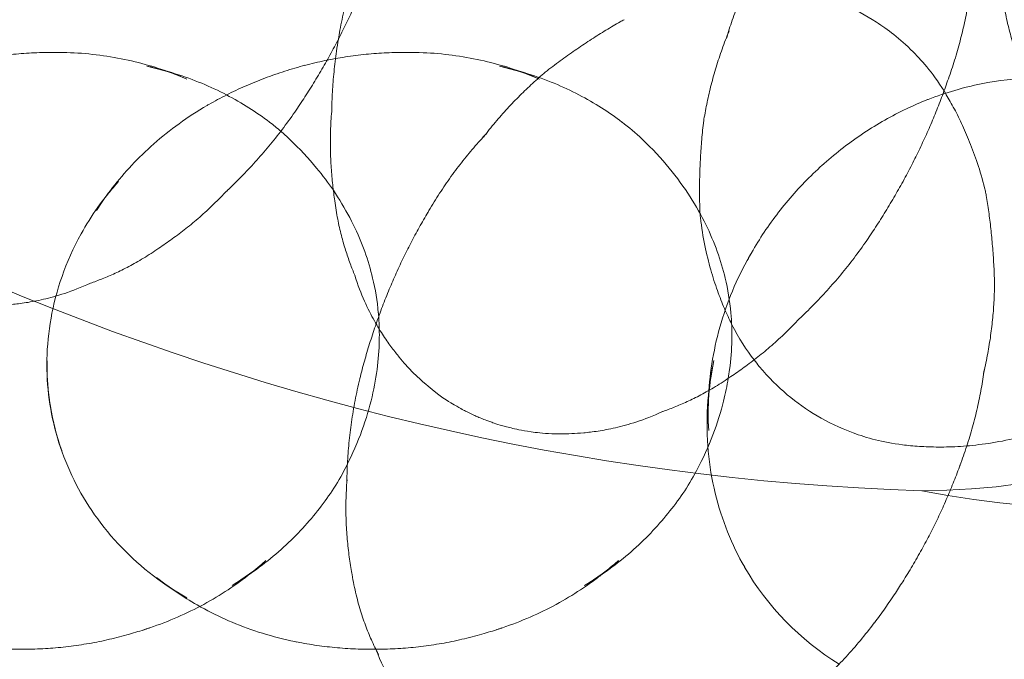
# Model space of a CAD drawing. Units: millimetres. Extents: x 7811 to 17741, y -4522 to 4931.
# Drawn here: x 14997 to 15018, y 24 to 38 of the extents above; entities that cross this region are included whole.
import ezdxf

# ---------------------------------------------------------------- set-up
doc = ezdxf.new("R2010")
doc.units = ezdxf.units.MM
doc.header["$LTSCALE"] = 700
doc.layers.add('HAGS-DIM', color=7, linetype='Continuous')
doc.styles.add('HAGS-DIM', font='txt.shx', dxfattribs={"height": 300})
doc.dimstyles.new('HAGS-DIM2', dxfattribs={"dimtxt": 300, "dimasz": 250, "dimexe": 200, "dimexo": 500, "dimgap": 50, "dimtad": 0, "dimdec": 1, "dimlfac": 0.001, "dimzin": 0, "dimdsep": 46, "dimtxsty": 'HAGS-DIM', "dimblk1": 'CLOSED', "dimblk2": 'CLOSED', "dimsah": 1, "dimcen": 2.5, "dimse1": 1, "dimse2": 1, "dimclrd": 2, "dimclre": 2, "dimclrt": 7, "dimadec": 0, "dimazin": 0, "dimtfac": 1, "dimtdec": 1, "dimtix": 1, "dimtmove": 0, "dimatfit": 3, "dimldrblk": 'CLOSED', "dimfxl": 1, "dimtolj": 1, "dimtzin": 0, "dimarcsym": 0})

# ---------------------------------------------------------------- blocks, each defined once
blk = doc.blocks.new('_CLOSED')
at = {"color": 0, "linetype": 'ByBlock'}
for p, q in [((-1, 0.166667), (0, 0)), ((-1, 0.166667), (-1, -0.166667)), ((0, 0), (-1, -0.166667)), ((0, 0), (-1, 0))]:
    blk.add_line(p, q, dxfattribs=at)
blk = doc.blocks.new('*D21')
at = {"layer": 'DEFPOINTS', "color": 0, "linetype": 'Continuous', "transparency": 16777216}
for p in [(15746.39, 4120.242), (10636.971, -4522.109), (15746.39, -4522.109)]:
    blk.add_point(p, dxfattribs=at)
at = {"layer": 'HAGS-DIM', "color": 2, "linetype": 'Continuous', "lineweight": -2, "transparency": 16777216}
for p, q in [((10886.971, 4120.242), (12982.843, 4120.242)), ((15496.39, 4120.242), (13582.843, 4120.242))]:
    blk.add_line(p, q, dxfattribs=at)
at = {"layer": 'HAGS-DIM', "color": 2, "linetype": 'Continuous', "lineweight": -2, "transparency": 16777216, "xscale": 250, "yscale": 250, "zscale": 250, "rotation": 180}
blk.add_blockref('_CLOSED', (10636.971, 4120.242), dxfattribs=at)
at = {"layer": 'HAGS-DIM', "color": 2, "linetype": 'Continuous', "lineweight": -2, "transparency": 16777216, "xscale": 250, "yscale": 250, "zscale": 250}
blk.add_blockref('_CLOSED', (15746.39, 4120.242), dxfattribs=at)
at = {"layer": 'HAGS-DIM', "color": 7, "linetype": 'Continuous', "transparency": 16777216, "insert": (13282.843, 4120.242), "char_height": 300, "attachment_point": 5, "style": 'HAGS-DIM'}
blk.add_mtext('\\A1;5.1', dxfattribs=at)
blk = doc.blocks.new('*D22')
at = {"layer": 'DEFPOINTS', "color": 0, "linetype": 'Continuous', "transparency": 16777216}
for p in [(8582.069, 1988.718), (17740.833, 1988.718), (17740.833, -2123.011)]:
    blk.add_point(p, dxfattribs=at)
at = {"layer": 'HAGS-DIM', "color": 2, "linetype": 'Continuous', "lineweight": -2, "transparency": 16777216}
for p, q in [((8582.069, 1738.718), (8582.069, 328.53)), ((8582.069, -1873.011), (8582.069, -421.47))]:
    blk.add_line(p, q, dxfattribs=at)
at = {"layer": 'HAGS-DIM', "color": 2, "linetype": 'Continuous', "lineweight": -2, "transparency": 16777216, "xscale": 250, "yscale": 250, "zscale": 250}
for p, rotation in [((8582.069, 1988.718), 90), ((8582.069, -2123.011), 270)]:
    blk.add_blockref('_CLOSED', p, dxfattribs=dict(at, rotation=rotation))
at = {"layer": 'HAGS-DIM', "color": 7, "linetype": 'Continuous', "transparency": 16777216, "insert": (8582.069, -46.47), "char_height": 300, "attachment_point": 5, "rotation": 90, "style": 'HAGS-DIM'}
blk.add_mtext('\\A1;4,2', dxfattribs=at)
blk = doc.blocks.new('A$C4F713896')
at = {"color": 0, "linetype": 'Continuous', "lineweight": 0}
for centre, major_axis, ratio, start_param, end_param in [((-2807.102, 3496.302), (0, 29.678), 0.707107, 3.141593, 6.283185), ((-2805.394, 3575.147), (0, -108.55), 0.707107, 5.689981, 6.26093), ((-2809.886, 3474.508), (4.126, -1.958), 0.394078, 2.831691, 2.875889), ((-2806.199, 3473.439), (-4.931, 3.487), 0.5, 0.113441, 0.170124), ((-2825.609, 3479.21), (5.893, -2.614), 0.039877, 6.281185, 6.281232), ((-2825.711, 3469.77), (1.037, -6.326), 0.851966, 2.997089, 3.023318), ((-2818.044, 3469.77), (1.037, -6.326), 0.851966, 2.997089, 3.023318), ((-2824.651, 3469.944), (0.977, -5.959), 0.851966, 2.644184, 2.816894), ((-2819.043, 3469.607), (1.043, -6.362), 0.851966, 3.221328, 3.223246), ((-2816.984, 3469.944), (0.977, -5.959), 0.851966, 2.644184, 2.816894), ((-2810.57, 3473.065), (4.963, -2.355), 0.394078, 2.94365, 2.964906), ((-2812.387, 3478.182), (5.86, -2.599), 0.039877, 0.002894, 0.003532), ((-2804.348, 3469.605), (4.694, -4.071), 0.915812, 2.693524, 2.705235), ((-2809.259, 3475.828), (2.807, -1.332), 0.394078, 0.530035, 0.530301), ((-2820.078, 3469.437), (1.005, -6.132), 0.851966, 3.447934, 3.455865), ((-2826.42, 3477.381), (5.68, -2.519), 0.039877, 6.275603, 6.275789), ((-2814.853, 3472.621), (5.085, -2.255), 0.039877, 3.155445, 3.158427), ((-2807.109, 3472.152), (-4.485, 3.172), 0.5, 0.238941, 0.267991), ((-2823.71, 3470.098), (0.888, -5.421), 0.851966, 2.349037, 2.411397), ((-2816.043, 3470.098), (0.888, -5.421), 0.851966, 2.299156, 2.411397), ((-2823.71, 3470.098), (0.888, -5.421), 0.851966, 2.299156, 2.349037), ((-2811.288, 3471.554), (5.456, -2.589), 0.394078, 3.015523, 3.057426), ((-2804.875, 3468.997), (4.871, -4.224), 0.915812, 3.027036, 3.029732), ((-2813.169, 3476.417), (5.893, -2.614), 0.039877, 6.281185, 6.281232), ((-2821.19, 3469.255), (0.9, -5.49), 0.851966, 3.741752, 3.898042), ((-2827.292, 3475.414), (5.085, -2.255), 0.039877, 6.266351, 6.269333), ((-2809.886, 3474.508), (4.126, -1.958), 0.394078, 0.265704, 0.309902), ((-2815.562, 3471.021), (4.308, -1.91), 0.039877, 3.165577, 3.167167), ((-2812.097, 3469.85), (5.791, -2.748), 0.394078, 3.103637, 3.110493), ((-2807.978, 3470.924), (-3.729, 2.637), 0.5, 0.361393, 0.423154), ((-2828.002, 3473.814), (4.308, -1.91), 0.039877, 6.257611, 6.259201), ((-2813.981, 3474.588), (5.68, -2.519), 0.039877, 6.275603, 6.275789), ((-2805.383, 3468.411), (4.843, -4.199), 0.915812, 3.307726, 3.344801), ((-2816.09, 3469.832), (3.347, -1.484), 0.039877, 3.176493, 3.184141), ((-2822.813, 3470.245), (0.739, -4.507), 0.851966, 1.486901, 1.654692), ((-2815.146, 3470.245), (0.739, -4.507), 0.851966, 1.486901, 1.654692), ((-2828.529, 3472.625), (3.347, -1.484), 0.039877, 6.240637, 6.248285), ((-2810.57, 3473.065), (4.963, -2.355), 0.394078, 0.176687, 0.197943), ((-2812.858, 3468.245), (5.824, -2.764), 0.394078, 3.162583, 3.163087), ((-2802.859, 3510.317), (0, -44.103), 0.707107, 6.146695, 6.728042), ((-2808.773, 3469.799), (-2.537, 1.794), 0.5, 0.74878, 0.749202), ((-2814.853, 3472.621), (5.085, -2.255), 0.039877, 6.266351, 6.269333), ((-2822.096, 3469.107), (0.762, -4.65), 0.851966, 4.501306, 4.923472), ((-2816.59, 3468.704), (1.883, -0.835), 0.039877, 3.220099, 3.22192), ((-2805.924, 3467.788), (4.562, -3.956), 0.915812, 3.605111, 3.87406), ((-2815.562, 3471.021), (4.308, -1.91), 0.039877, 6.257611, 6.259201), ((-2811.288, 3471.554), (5.456, -2.589), 0.394078, 0.084167, 0.12607), ((-2813.648, 3466.582), (5.613, -2.664), 0.394078, 3.221145, 3.223142), ((-2816.09, 3469.832), (3.347, -1.484), 0.039877, 6.240637, 6.248285), ((-2816.59, 3468.704), (1.883, -0.835), 0.039877, 6.202858, 6.204679), ((-2808.773, 3469.799), (-2.537, 1.794), 0.5, 2.39239, 2.392812), ((-2812.097, 3469.85), (5.791, -2.748), 0.394078, 0.0311, 0.037956), ((-2823.71, 3470.098), (0.888, -5.421), 0.851966, 0.730196, 0.842436), ((-2816.043, 3470.098), (0.888, -5.421), 0.851966, 0.730196, 0.842436), ((-2814.496, 3464.795), (5.026, -2.385), 0.394078, 3.290974, 3.323455), ((-2812.858, 3468.245), (5.824, -2.764), 0.394078, 6.261691, 6.262194), ((-2824.651, 3469.944), (0.977, -5.959), 0.851966, 0.324699, 0.497409), ((-2816.984, 3469.944), (0.977, -5.959), 0.851966, 0.324699, 0.497409), ((-2815.186, 3463.34), (4.257, -2.02), 0.394078, 3.402199, 3.419907), ((-2806.402, 3467.235), (4.15, -3.599), 0.915812, 4.349274, 4.892274), ((-2821.19, 3469.255), (0.9, -5.49), 0.851966, 5.526736, 5.683026), ((-2825.711, 3469.77), (1.037, -6.326), 0.851966, 0.118274, 0.144504), ((-2818.044, 3469.77), (1.037, -6.326), 0.851966, 0.118274, 0.144504), ((-2813.648, 3466.582), (5.613, -2.664), 0.394078, 6.201636, 6.203633), ((-2820.078, 3469.437), (1.005, -6.132), 0.851966, 5.968913, 5.976844), ((-2826.71, 3469.607), (1.043, -6.362), 0.851966, 6.201532, 6.20345), ((-2815.699, 3462.259), (3.308, -1.57), 0.394078, 3.525878, 3.616209), ((-2819.043, 3469.607), (1.043, -6.362), 0.851966, 6.201532, 6.20345)]:
    blk.add_ellipse(centre, major_axis=major_axis, ratio=ratio, start_param=start_param, end_param=end_param, dxfattribs=at)
for points, knots in [([(-2819.715, 3476.596), (-2819.657, 3476.711), (-2819.601, 3476.827), (-2819.491, 3477.061), (-2819.437, 3477.179), (-2819.334, 3477.415), (-2819.284, 3477.534), (-2819.187, 3477.774), (-2819.14, 3477.894), (-2819.05, 3478.135), (-2819.007, 3478.256), (-2818.966, 3478.378)], [4.710388511, 4.710388511, 4.710388511, 4.710388511, 4.711494986, 4.711494986, 4.71260146, 4.71260146, 4.713707935, 4.713707935, 4.71481441, 4.71481441, 4.715920884, 4.715920884, 4.715920884, 4.715920884]), ([(-2811.354, 3476.458), (-2811.315, 3476.592), (-2811.272, 3476.727), (-2811.179, 3476.997), (-2811.128, 3477.133), (-2811.019, 3477.405), (-2810.961, 3477.541), (-2810.836, 3477.812), (-2810.77, 3477.947), (-2810.63, 3478.215), (-2810.557, 3478.347), (-2810.479, 3478.479)], [3.3113052, 3.3113052, 3.3113052, 3.3113052, 3.3369538, 3.3369538, 3.3626024, 3.3626024, 3.3882511, 3.3882511, 3.4138997, 3.4138997, 3.4395483, 3.4395483, 3.4395483, 3.4395483]), ([(-2804.978, 3475.903), (-2805.017, 3476.011), (-2805.054, 3476.124), (-2805.125, 3476.356), (-2805.159, 3476.476), (-2805.223, 3476.723), (-2805.253, 3476.851), (-2805.307, 3477.113), (-2805.332, 3477.248), (-2805.375, 3477.523), (-2805.393, 3477.664), (-2805.408, 3477.807)], [7.76665629, 7.76665629, 7.76665629, 7.76665629, 7.77466888, 7.77466888, 7.78268148, 7.78268148, 7.79069408, 7.79069408, 7.79870668, 7.79870668, 7.80664499, 7.80664499, 7.80664499, 7.80664499]), ([(-2806.573, 3475.239), (-2806.832, 3475.675), (-2807.076, 3475.95), (-2807.592, 3476.469), (-2807.848, 3476.657), (-2808.333, 3476.971), (-2808.563, 3477.091), (-2809.053, 3477.302), (-2809.312, 3477.393), (-2809.955, 3477.541), (-2810.332, 3477.608), (-2811.053, 3477.58), (-2811.224, 3477.566), (-2811.415, 3477.537)], [0.345401, 0.345401, 0.345401, 0.345401, 0.646976, 0.646976, 1.063174, 1.063174, 1.479372, 1.479372, 1.89557, 1.89557, 2.311768, 2.311768, 2.426391, 2.426391, 2.426391, 2.426391]), ([(-2806.527, 3475.584), (-2806.478, 3475.72), (-2806.432, 3475.856), (-2806.348, 3476.128), (-2806.309, 3476.264), (-2806.237, 3476.537), (-2806.204, 3476.673), (-2806.145, 3476.944), (-2806.118, 3477.079), (-2806.072, 3477.347), (-2806.051, 3477.48), (-2806.034, 3477.612)], [4.715283118, 4.715283118, 4.715283118, 4.715283118, 4.717044935, 4.717044935, 4.718806752, 4.718806752, 4.720568569, 4.720568569, 4.722330386, 4.722330386, 4.724092202, 4.724092202, 4.724092202, 4.724092202]), ([(-2819.661, 3477.105), (-2819.697, 3476.95), (-2819.73, 3476.796), (-2819.771, 3476.576), (-2819.783, 3476.509), (-2819.794, 3476.443)], [7.861563547, 7.861563547, 7.861563547, 7.861563547, 7.863414082, 7.863414082, 7.864219791, 7.864219791, 7.864219791, 7.864219791]), ([(-2813.665, 3476.824), (-2813.766, 3476.766), (-2813.869, 3476.704), (-2814.077, 3476.578), (-2814.182, 3476.512), (-2814.392, 3476.375), (-2814.499, 3476.304), (-2814.713, 3476.158), (-2814.82, 3476.082), (-2815.036, 3475.925), (-2815.145, 3475.843), (-2815.254, 3475.759)], [8.97417381, 8.97417381, 8.97417381, 8.97417381, 8.987726, 8.987726, 9.00127819, 9.00127819, 9.01483038, 9.01483038, 9.02838256, 9.02838256, 9.04193475, 9.04193475, 9.04193475, 9.04193475]), ([(-2811.842, 3474.703), (-2811.822, 3474.825), (-2811.799, 3474.949), (-2811.747, 3475.199), (-2811.718, 3475.326), (-2811.652, 3475.581), (-2811.616, 3475.71), (-2811.537, 3475.97), (-2811.494, 3476.1), (-2811.4, 3476.362), (-2811.35, 3476.493), (-2811.296, 3476.624)], [3.2424883, 3.2424883, 3.2424883, 3.2424883, 3.2675885, 3.2675885, 3.2926886, 3.2926886, 3.3177887, 3.3177887, 3.3428888, 3.3428888, 3.3679889, 3.3679889, 3.3679889, 3.3679889]), ([(-2820.741, 3474.86), (-2820.666, 3474.969), (-2820.593, 3475.08), (-2820.448, 3475.303), (-2820.377, 3475.417), (-2820.237, 3475.646), (-2820.168, 3475.762), (-2820.034, 3475.996), (-2819.968, 3476.115), (-2819.84, 3476.354), (-2819.777, 3476.474), (-2819.715, 3476.596)], [4.704992318, 4.704992318, 4.704992318, 4.704992318, 4.706080933, 4.706080933, 4.707169548, 4.707169548, 4.708258163, 4.708258163, 4.709346778, 4.709346778, 4.710435393, 4.710435393, 4.710435393, 4.710435393]), ([(-2819.794, 3476.443), (-2819.808, 3476.357), (-2819.821, 3476.271), (-2819.855, 3476.035), (-2819.873, 3475.885), (-2819.903, 3475.589), (-2819.914, 3475.443), (-2819.931, 3475.155), (-2819.936, 3475.013), (-2819.939, 3474.873)], [7.864219791, 7.864219791, 7.864219791, 7.864219791, 7.865264617, 7.865264617, 7.867115152, 7.867115152, 7.868965687, 7.868965687, 7.870814639, 7.870814639, 7.870814639, 7.870814639]), ([(-2828.191, 3475.875), (-2828.046, 3475.913), (-2827.899, 3475.948), (-2827.604, 3476.009), (-2827.456, 3476.036), (-2827.157, 3476.082), (-2827.008, 3476.101), (-2826.708, 3476.131), (-2826.558, 3476.142), (-2826.259, 3476.155), (-2826.11, 3476.158), (-2825.961, 3476.157)], [6.0628191, 6.0628191, 6.0628191, 6.0628191, 6.1080506, 6.1080506, 6.153282, 6.153282, 6.1985135, 6.1985135, 6.243745, 6.243745, 6.2889764, 6.2889764, 6.2889764, 6.2889764]), ([(-2826.105, 3476.156), (-2825.888, 3476.161), (-2825.672, 3476.157), (-2825.245, 3476.129), (-2825.034, 3476.106), (-2824.619, 3476.043), (-2824.416, 3476.002), (-2824.017, 3475.906), (-2823.823, 3475.85), (-2823.446, 3475.724), (-2823.263, 3475.654), (-2823.086, 3475.578)], [6.2627469, 6.2627469, 6.2627469, 6.2627469, 6.3385738, 6.3385738, 6.4144007, 6.4144007, 6.4902276, 6.4902276, 6.5660544, 6.5660544, 6.6418813, 6.6418813, 6.6418813, 6.6418813]), ([(-2820.524, 3475.875), (-2820.379, 3475.913), (-2820.232, 3475.948), (-2819.937, 3476.009), (-2819.789, 3476.036), (-2819.491, 3476.082), (-2819.341, 3476.101), (-2819.041, 3476.131), (-2818.891, 3476.142), (-2818.592, 3476.155), (-2818.443, 3476.158), (-2818.294, 3476.157)], [6.0628191, 6.0628191, 6.0628191, 6.0628191, 6.1080506, 6.1080506, 6.153282, 6.153282, 6.1985135, 6.1985135, 6.243745, 6.243745, 6.2889764, 6.2889764, 6.2889764, 6.2889764]), ([(-2818.438, 3476.156), (-2818.221, 3476.161), (-2818.005, 3476.157), (-2817.578, 3476.129), (-2817.367, 3476.106), (-2816.952, 3476.043), (-2816.749, 3476.002), (-2816.351, 3475.906), (-2816.156, 3475.85), (-2815.779, 3475.724), (-2815.596, 3475.654), (-2815.419, 3475.578)], [6.2627469, 6.2627469, 6.2627469, 6.2627469, 6.3385738, 6.3385738, 6.4144007, 6.4144007, 6.4902276, 6.4902276, 6.5660544, 6.5660544, 6.6418813, 6.6418813, 6.6418813, 6.6418813]), ([(-2823.956, 3475.858), (-2823.746, 3475.812), (-2823.541, 3475.757), (-2823.143, 3475.632), (-2822.951, 3475.562), (-2822.579, 3475.408), (-2822.401, 3475.324), (-2822.058, 3475.145), (-2821.894, 3475.05), (-2821.581, 3474.852), (-2821.433, 3474.749), (-2821.292, 3474.642)], [0.1859857, 0.1859857, 0.1859857, 0.1859857, 0.2670852, 0.2670852, 0.3481847, 0.3481847, 0.4292842, 0.4292842, 0.5103837, 0.5103837, 0.5914832, 0.5914832, 0.5914832, 0.5914832]), ([(-2822.611, 3475.025), (-2822.485, 3475.097), (-2822.355, 3475.167), (-2822.09, 3475.3), (-2821.955, 3475.364), (-2821.679, 3475.485), (-2821.538, 3475.543), (-2821.253, 3475.651), (-2821.107, 3475.701), (-2820.813, 3475.795), (-2820.664, 3475.838), (-2820.514, 3475.878)], [5.8381312, 5.8381312, 5.8381312, 5.8381312, 5.8834523, 5.8834523, 5.9287734, 5.9287734, 5.9740946, 5.9740946, 6.0194157, 6.0194157, 6.0647368, 6.0647368, 6.0647368, 6.0647368]), ([(-2816.289, 3475.858), (-2816.079, 3475.812), (-2815.874, 3475.757), (-2815.477, 3475.632), (-2815.284, 3475.562), (-2814.912, 3475.408), (-2814.734, 3475.324), (-2814.391, 3475.145), (-2814.227, 3475.05), (-2813.914, 3474.852), (-2813.766, 3474.749), (-2813.625, 3474.642)], [0.1859857, 0.1859857, 0.1859857, 0.1859857, 0.2670852, 0.2670852, 0.3481847, 0.3481847, 0.4292842, 0.4292842, 0.5103837, 0.5103837, 0.5914832, 0.5914832, 0.5914832, 0.5914832]), ([(-2815.293, 3475.728), (-2815.385, 3475.65), (-2815.478, 3475.568), (-2815.662, 3475.399), (-2815.754, 3475.311), (-2815.936, 3475.129), (-2816.027, 3475.034), (-2816.206, 3474.839), (-2816.294, 3474.739), (-2816.468, 3474.532), (-2816.554, 3474.425), (-2816.638, 3474.315)], [2.78000556, 2.78000556, 2.78000556, 2.78000556, 2.79850952, 2.79850952, 2.81701349, 2.81701349, 2.83551746, 2.83551746, 2.85402143, 2.85402143, 2.87252539, 2.87252539, 2.87252539, 2.87252539]), ([(-2807.276, 3473.803), (-2807.218, 3473.918), (-2807.162, 3474.034), (-2807.052, 3474.268), (-2806.998, 3474.386), (-2806.895, 3474.622), (-2806.845, 3474.741), (-2806.748, 3474.981), (-2806.701, 3475.101), (-2806.611, 3475.342), (-2806.568, 3475.463), (-2806.527, 3475.585)], [4.710388511, 4.710388511, 4.710388511, 4.710388511, 4.711494986, 4.711494986, 4.71260146, 4.71260146, 4.713707935, 4.713707935, 4.71481441, 4.71481441, 4.715920884, 4.715920884, 4.715920884, 4.715920884]), ([(-2801.72, 3474.957), (-2802.006, 3475.098), (-2802.307, 3475.219), (-2802.939, 3475.416), (-2803.27, 3475.491), (-2803.959, 3475.588), (-2804.318, 3475.61), (-2805.054, 3475.59), (-2805.432, 3475.549), (-2806.196, 3475.397), (-2806.582, 3475.285), (-2806.964, 3475.136)], [1.1766186, 1.1766186, 1.1766186, 1.1766186, 1.3457653, 1.3457653, 1.5149119, 1.5149119, 1.6840586, 1.6840586, 1.8532052, 1.8532052, 2.0223519, 2.0223519, 2.0223519, 2.0223519]), ([(-2807.027, 3475.111), (-2807.185, 3475.047), (-2807.343, 3474.976), (-2807.656, 3474.823), (-2807.812, 3474.74), (-2808.119, 3474.563), (-2808.272, 3474.468), (-2808.571, 3474.266), (-2808.718, 3474.159), (-2809.006, 3473.934), (-2809.146, 3473.816), (-2809.283, 3473.692)], [2.0340634, 2.0340634, 2.0340634, 2.0340634, 2.0989627, 2.0989627, 2.163862, 2.163862, 2.2287613, 2.2287613, 2.2936605, 2.2936605, 2.3585598, 2.3585598, 2.3585598, 2.3585598]), ([(-2805.721, 3473.139), (-2805.768, 3473.33), (-2805.819, 3473.51), (-2805.927, 3473.847), (-2805.984, 3474.004), (-2806.1, 3474.299), (-2806.159, 3474.437), (-2806.278, 3474.694), (-2806.338, 3474.814), (-2806.456, 3475.037), (-2806.515, 3475.141), (-2806.572, 3475.238)], [0.1250016, 0.1250016, 0.1250016, 0.1250016, 0.1690283, 0.1690283, 0.2130549, 0.2130549, 0.2570815, 0.2570815, 0.3011082, 0.3011082, 0.3451348, 0.3451348, 0.3451348, 0.3451348]), ([(-2825.054, 3472.721), (-2824.948, 3472.887), (-2824.831, 3473.052), (-2824.576, 3473.38), (-2824.438, 3473.543), (-2824.139, 3473.861), (-2823.978, 3474.018), (-2823.635, 3474.32), (-2823.452, 3474.467), (-2823.066, 3474.747), (-2822.862, 3474.88), (-2822.648, 3475.004)], [5.3880232, 5.3880232, 5.3880232, 5.3880232, 5.4764585, 5.4764585, 5.5648938, 5.5648938, 5.653329, 5.653329, 5.7417643, 5.7417643, 5.8301996, 5.8301996, 5.8301996, 5.8301996]), ([(-2822.209, 3473.156), (-2822.107, 3473.252), (-2822.005, 3473.351), (-2821.803, 3473.557), (-2821.702, 3473.664), (-2821.503, 3473.884), (-2821.404, 3473.998), (-2821.209, 3474.233), (-2821.113, 3474.353), (-2820.924, 3474.602), (-2820.831, 3474.73), (-2820.741, 3474.86)], [4.695555976, 4.695555976, 4.695555976, 4.695555976, 4.697404927, 4.697404927, 4.699255462, 4.699255462, 4.701105997, 4.701105997, 4.702956532, 4.702956532, 4.704807067, 4.704807067, 4.704807067, 4.704807067]), ([(-2819.939, 3474.873), (-2819.951, 3474.729), (-2819.959, 3474.587), (-2819.967, 3474.309), (-2819.968, 3474.172), (-2819.963, 3473.906), (-2819.958, 3473.775), (-2819.941, 3473.521), (-2819.93, 3473.397), (-2819.904, 3473.157), (-2819.888, 3473.04), (-2819.871, 3472.926)], [7.86783416, 7.86783416, 7.86783416, 7.86783416, 7.87017844, 7.87017844, 7.87252272, 7.87252272, 7.87486699, 7.87486699, 7.87721127, 7.87721127, 7.87955434, 7.87955434, 7.87955434, 7.87955434]), ([(-2811.932, 3472.731), (-2811.936, 3472.846), (-2811.938, 3472.963), (-2811.939, 3473.201), (-2811.938, 3473.323), (-2811.932, 3473.57), (-2811.927, 3473.696), (-2811.914, 3473.952), (-2811.905, 3474.082), (-2811.883, 3474.346), (-2811.87, 3474.481), (-2811.854, 3474.617)], [3.12003685, 3.12003685, 3.12003685, 3.12003685, 3.13871725, 3.13871725, 3.15739765, 3.15739765, 3.17607805, 3.17607805, 3.19475845, 3.19475845, 3.21343885, 3.21343885, 3.21343885, 3.21343885]), ([(-2820.855, 3474.272), (-2820.634, 3474.062), (-2820.439, 3473.851), (-2820.132, 3473.479), (-2820.012, 3473.318), (-2819.903, 3473.158)], [0.7037233, 0.7037233, 0.7037233, 0.7037233, 0.8326162, 0.8326162, 0.9324854, 0.9324854, 0.9324854, 0.9324854]), ([(-2816.572, 3474.394), (-2816.665, 3474.294), (-2816.758, 3474.191), (-2816.94, 3473.979), (-2817.029, 3473.87), (-2817.205, 3473.645), (-2817.292, 3473.529), (-2817.46, 3473.292), (-2817.541, 3473.171), (-2817.7, 3472.923), (-2817.777, 3472.797), (-2817.851, 3472.668)], [2.83062222, 2.83062222, 2.83062222, 2.83062222, 2.8496163, 2.8496163, 2.86861038, 2.86861038, 2.88760447, 2.88760447, 2.90659855, 2.90659855, 2.92559264, 2.92559264, 2.92559264, 2.92559264]), ([(-2813.188, 3474.272), (-2812.967, 3474.062), (-2812.772, 3473.851), (-2812.426, 3473.432), (-2812.276, 3473.224), (-2812.013, 3472.815), (-2811.9, 3472.613), (-2811.705, 3472.216), (-2811.623, 3472.021), (-2811.484, 3471.634), (-2811.427, 3471.442), (-2811.381, 3471.25)], [0.7037233, 0.7037233, 0.7037233, 0.7037233, 0.8326162, 0.8326162, 0.9615092, 0.9615092, 1.0904021, 1.0904021, 1.219295, 1.219295, 1.3481879, 1.3481879, 1.3481879, 1.3481879]), ([(-2809.271, 3473.703), (-2809.403, 3473.585), (-2809.531, 3473.462), (-2809.778, 3473.207), (-2809.897, 3473.075), (-2810.126, 3472.804), (-2810.235, 3472.664), (-2810.445, 3472.378), (-2810.544, 3472.232), (-2810.732, 3471.934), (-2810.82, 3471.782), (-2810.903, 3471.629)], [2.3558637, 2.3558637, 2.3558637, 2.3558637, 2.4194167, 2.4194167, 2.4829697, 2.4829697, 2.5465227, 2.5465227, 2.6100757, 2.6100757, 2.6736287, 2.6736287, 2.6736287, 2.6736287]), ([(-2808.302, 3472.067), (-2808.227, 3472.176), (-2808.153, 3472.287), (-2808.009, 3472.51), (-2807.937, 3472.624), (-2807.798, 3472.853), (-2807.729, 3472.969), (-2807.595, 3473.203), (-2807.529, 3473.322), (-2807.4, 3473.561), (-2807.337, 3473.681), (-2807.276, 3473.803)], [4.704992318, 4.704992318, 4.704992318, 4.704992318, 4.706080933, 4.706080933, 4.707169548, 4.707169548, 4.708258163, 4.708258163, 4.709346778, 4.709346778, 4.710435393, 4.710435393, 4.710435393, 4.710435393]), ([(-2823.089, 3464.292), (-2823.684, 3464.628), (-2824.179, 3465.034), (-2825.019, 3465.938), (-2825.347, 3466.441), (-2825.845, 3467.493), (-2826.005, 3468.045), (-2826.159, 3469.182), (-2826.152, 3469.769), (-2825.936, 3470.974), (-2825.73, 3471.594), (-2825.173, 3472.599), (-2824.904, 3472.985), (-2824.574, 3473.352)], [3.603039, 3.603039, 3.603039, 3.603039, 3.911653, 3.911653, 4.249059, 4.249059, 4.60593, 4.60593, 4.966664, 4.966664, 5.321127, 5.321127, 5.544313, 5.544313, 5.544313, 5.544313]), ([(-2823.697, 3471.9), (-2823.601, 3471.963), (-2823.504, 3472.03), (-2823.308, 3472.172), (-2823.209, 3472.247), (-2823.009, 3472.405), (-2822.909, 3472.489), (-2822.708, 3472.664), (-2822.607, 3472.756), (-2822.407, 3472.95), (-2822.307, 3473.051), (-2822.208, 3473.157)], [4.68681628, 4.68681628, 4.68681628, 4.68681628, 4.68915935, 4.68915935, 4.69150362, 4.69150362, 4.6938479, 4.6938479, 4.69619217, 4.69619217, 4.69853645, 4.69853645, 4.69853645, 4.69853645]), ([(-2819.903, 3473.158), (-2819.871, 3473.112), (-2819.841, 3473.065), (-2819.68, 3472.815), (-2819.567, 3472.613), (-2819.372, 3472.216), (-2819.289, 3472.021), (-2819.151, 3471.634), (-2819.094, 3471.442), (-2819.048, 3471.25)], [0.9324854, 0.9324854, 0.9324854, 0.9324854, 0.9615092, 0.9615092, 1.0904021, 1.0904021, 1.219295, 1.219295, 1.3481879, 1.3481879, 1.3481879, 1.3481879]), ([(-2805.522, 3471.141), (-2805.526, 3471.278), (-2805.532, 3471.414), (-2805.547, 3471.68), (-2805.556, 3471.812), (-2805.577, 3472.07), (-2805.59, 3472.197), (-2805.617, 3472.447), (-2805.632, 3472.57), (-2805.665, 3472.811), (-2805.683, 3472.929), (-2805.702, 3473.045)], [6.29622752, 6.29622752, 6.29622752, 6.29622752, 6.3097797, 6.3097797, 6.32333189, 6.32333189, 6.33688408, 6.33688408, 6.35043627, 6.35043627, 6.36398845, 6.36398845, 6.36398845, 6.36398845]), ([(-2819.871, 3472.926), (-2819.853, 3472.789), (-2819.832, 3472.658), (-2819.784, 3472.408), (-2819.757, 3472.289), (-2819.7, 3472.063), (-2819.669, 3471.956), (-2819.605, 3471.754), (-2819.572, 3471.658), (-2819.505, 3471.476), (-2819.471, 3471.391), (-2819.436, 3471.31)], [7.87796633, 7.87796633, 7.87796633, 7.87796633, 7.881679, 7.881679, 7.88539167, 7.88539167, 7.88910435, 7.88910435, 7.89281702, 7.89281702, 7.89651825, 7.89651825, 7.89651825, 7.89651825]), ([(-2817.842, 3472.683), (-2817.908, 3472.573), (-2817.972, 3472.462), (-2818.097, 3472.238), (-2818.158, 3472.125), (-2818.277, 3471.896), (-2818.335, 3471.781), (-2818.446, 3471.549), (-2818.501, 3471.432), (-2818.605, 3471.197), (-2818.656, 3471.079), (-2818.704, 3470.961)], [9.20192174, 9.20192174, 9.20192174, 9.20192174, 9.21381181, 9.21381181, 9.22570188, 9.22570188, 9.23759195, 9.23759195, 9.24948202, 9.24948202, 9.26133257, 9.26133257, 9.26133257, 9.26133257]), ([(-2811.242, 3470.25), (-2811.293, 3470.353), (-2811.345, 3470.465), (-2811.449, 3470.706), (-2811.5, 3470.836), (-2811.6, 3471.117), (-2811.649, 3471.268), (-2811.741, 3471.594), (-2811.784, 3471.769), (-2811.861, 3472.146), (-2811.894, 3472.347), (-2811.919, 3472.563)], [2.7326491, 2.7326491, 2.7326491, 2.7326491, 2.7977744, 2.7977744, 2.8628996, 2.8628996, 2.9280249, 2.9280249, 2.9931501, 2.9931501, 3.0582754, 3.0582754, 3.0582754, 3.0582754]), ([(-2825.187, 3471.136), (-2825.104, 3471.165), (-2825.017, 3471.198), (-2824.838, 3471.269), (-2824.744, 3471.309), (-2824.551, 3471.398), (-2824.452, 3471.447), (-2824.246, 3471.556), (-2824.14, 3471.616), (-2823.922, 3471.748), (-2823.811, 3471.82), (-2823.697, 3471.9)], [4.66985236, 4.66985236, 4.66985236, 4.66985236, 4.6735536, 4.6735536, 4.67726627, 4.67726627, 4.68097894, 4.68097894, 4.68469161, 4.68469161, 4.68840428, 4.68840428, 4.68840428, 4.68840428]), ([(-2809.769, 3470.363), (-2809.667, 3470.459), (-2809.566, 3470.558), (-2809.363, 3470.764), (-2809.263, 3470.871), (-2809.063, 3471.091), (-2808.964, 3471.205), (-2808.77, 3471.44), (-2808.673, 3471.56), (-2808.485, 3471.809), (-2808.392, 3471.937), (-2808.302, 3472.067)], [4.695555976, 4.695555976, 4.695555976, 4.695555976, 4.697404927, 4.697404927, 4.699255462, 4.699255462, 4.701105997, 4.701105997, 4.702956532, 4.702956532, 4.704807067, 4.704807067, 4.704807067, 4.704807067]), ([(-2810.795, 3471.819), (-2810.941, 3471.573), (-2811.07, 3471.32), (-2811.294, 3470.804), (-2811.39, 3470.542), (-2811.547, 3470.015), (-2811.608, 3469.75), (-2811.699, 3469.222), (-2811.728, 3468.959), (-2811.756, 3468.441), (-2811.754, 3468.186), (-2811.739, 3467.935)], [2.6365545, 2.6365545, 2.6365545, 2.6365545, 2.7498212, 2.7498212, 2.8630879, 2.8630879, 2.9763545, 2.9763545, 3.0896212, 3.0896212, 3.2028879, 3.2028879, 3.2028879, 3.2028879]), ([(-2819.437, 3471.31), (-2819.37, 3471.097), (-2819.298, 3470.911), (-2819.153, 3470.585), (-2819.08, 3470.443), (-2818.941, 3470.194), (-2818.874, 3470.086), (-2818.747, 3469.893), (-2818.686, 3469.808), (-2818.573, 3469.657), (-2818.52, 3469.59), (-2818.47, 3469.53)], [7.8888824, 7.8888824, 7.8888824, 7.8888824, 7.89796763, 7.89796763, 7.90705287, 7.90705287, 7.9161381, 7.9161381, 7.92522333, 7.92522333, 7.93430207, 7.93430207, 7.93430207, 7.93430207]), ([(-2827.155, 3470.658), (-2827.076, 3470.662), (-2826.991, 3470.667), (-2826.803, 3470.684), (-2826.7, 3470.696), (-2826.472, 3470.732), (-2826.346, 3470.755), (-2826.068, 3470.819), (-2825.915, 3470.86), (-2825.576, 3470.972), (-2825.389, 3471.043), (-2825.186, 3471.137)], [4.63206854, 4.63206854, 4.63206854, 4.63206854, 4.64114728, 4.64114728, 4.65023252, 4.65023252, 4.65931775, 4.65931775, 4.66840298, 4.66840298, 4.67748821, 4.67748821, 4.67748821, 4.67748821]), ([(-2805.766, 3469.155), (-2805.734, 3469.289), (-2805.705, 3469.423), (-2805.655, 3469.689), (-2805.633, 3469.821), (-2805.595, 3470.083), (-2805.579, 3470.213), (-2805.553, 3470.469), (-2805.543, 3470.596), (-2805.529, 3470.846), (-2805.524, 3470.969), (-2805.522, 3471.09)], [6.18245157, 6.18245157, 6.18245157, 6.18245157, 6.20095553, 6.20095553, 6.2194595, 6.2194595, 6.23796347, 6.23796347, 6.25646743, 6.25646743, 6.2749714, 6.2749714, 6.2749714, 6.2749714]), ([(-2818.704, 3470.961), (-2818.756, 3470.835), (-2818.805, 3470.71), (-2818.9, 3470.458), (-2818.946, 3470.331), (-2819.033, 3470.078), (-2819.074, 3469.951), (-2819.153, 3469.697), (-2819.191, 3469.57), (-2819.262, 3469.316), (-2819.295, 3469.189), (-2819.326, 3469.062)], [9.26086828, 9.26086828, 9.26086828, 9.26086828, 9.27258066, 9.27258066, 9.28429304, 9.28429304, 9.29600542, 9.29600542, 9.3077178, 9.3077178, 9.31943018, 9.31943018, 9.31943018, 9.31943018]), ([(-2811.257, 3470.495), (-2811.24, 3470.298), (-2811.232, 3470.099), (-2811.24, 3469.687), (-2811.256, 3469.476), (-2811.293, 3469.195), (-2811.302, 3469.132), (-2811.313, 3469.069)], [1.5159789, 1.5159789, 1.5159789, 1.5159789, 1.6448718, 1.6448718, 1.7737648, 1.7737648, 1.8102131, 1.8102131, 1.8102131, 1.8102131]), ([(-2811.258, 3469.107), (-2811.162, 3469.17), (-2811.065, 3469.237), (-2810.869, 3469.379), (-2810.769, 3469.454), (-2810.57, 3469.612), (-2810.47, 3469.696), (-2810.269, 3469.871), (-2810.168, 3469.963), (-2809.968, 3470.157), (-2809.868, 3470.258), (-2809.769, 3470.364)], [4.68681628, 4.68681628, 4.68681628, 4.68681628, 4.68915935, 4.68915935, 4.69150362, 4.69150362, 4.6938479, 4.6938479, 4.69619217, 4.69619217, 4.69853645, 4.69853645, 4.69853645, 4.69853645]), ([(-2818.904, 3470.136), (-2818.902, 3470.056), (-2818.902, 3469.975), (-2818.907, 3469.687), (-2818.923, 3469.476), (-2818.981, 3469.038), (-2819.023, 3468.811), (-2819.142, 3468.339), (-2819.218, 3468.094), (-2819.412, 3467.586), (-2819.53, 3467.324), (-2819.672, 3467.055)], [1.5935607, 1.5935607, 1.5935607, 1.5935607, 1.6448718, 1.6448718, 1.7737648, 1.7737648, 1.9026577, 1.9026577, 2.0315506, 2.0315506, 2.1604435, 2.1604435, 2.1604435, 2.1604435]), ([(-2825.81, 3467.497), (-2825.855, 3467.623), (-2825.895, 3467.75), (-2825.966, 3468.005), (-2825.996, 3468.134), (-2826.048, 3468.392), (-2826.069, 3468.522), (-2826.103, 3468.784), (-2826.115, 3468.915), (-2826.129, 3469.18), (-2826.131, 3469.312), (-2826.129, 3469.446)], [4.3625927, 4.3625927, 4.3625927, 4.3625927, 4.447026, 4.447026, 4.5314594, 4.5314594, 4.6158928, 4.6158928, 4.7003261, 4.7003261, 4.7847595, 4.7847595, 4.7847595, 4.7847595]), ([(-2818.47, 3469.53), (-2818.159, 3469.15), (-2817.978, 3469.01), (-2817.463, 3468.583), (-2817.368, 3468.551), (-2817.11, 3468.396), (-2817.058, 3468.372), (-2816.914, 3468.298), (-2816.882, 3468.284), (-2816.815, 3468.253), (-2816.79, 3468.242), (-2816.73, 3468.216), (-2816.699, 3468.203), (-2816.593, 3468.161), (-2816.551, 3468.144), (-2816.389, 3468.088), (-2816.321, 3468.058), (-2815.942, 3467.966), (-2815.821, 3467.936), (-2815.488, 3467.889), (-2815.352, 3467.872), (-2815.036, 3467.858), (-2814.895, 3467.856), (-2814.715, 3467.865)], [1.649302, 1.649302, 1.649302, 1.649302, 1.711341, 1.711341, 1.881279, 1.881279, 2.179737, 2.179737, 2.776653, 2.776653, 3.373569, 3.373569, 3.970485, 3.970485, 4.268943, 4.268943, 4.496073, 4.496073, 4.572883, 4.572883, 4.611084, 4.611084, 4.633883, 4.633883, 4.633883, 4.633883]), ([(-2811.624, 3469.458), (-2811.698, 3469.121), (-2811.744, 3468.785), (-2811.784, 3468.123), (-2811.778, 3467.799), (-2811.72, 3467.169), (-2811.669, 3466.863), (-2811.527, 3466.276), (-2811.436, 3465.995), (-2811.221, 3465.458), (-2811.096, 3465.203), (-2810.957, 3464.961)], [2.9339388, 2.9339388, 2.9339388, 2.9339388, 3.0827714, 3.0827714, 3.2316041, 3.2316041, 3.3804367, 3.3804367, 3.5292693, 3.5292693, 3.6781019, 3.6781019, 3.6781019, 3.6781019]), ([(-2807.527, 3467.622), (-2807.961, 3467.676), (-2808.302, 3467.773), (-2808.895, 3467.991), (-2809.147, 3468.115), (-2809.611, 3468.389), (-2809.823, 3468.539), (-2810.236, 3468.886), (-2810.437, 3469.082), (-2810.677, 3469.371), (-2810.715, 3469.418), (-2810.753, 3469.468)], [1.089039, 1.089039, 1.089039, 1.089039, 1.417677, 1.417677, 1.746314, 1.746314, 2.074952, 2.074952, 2.40359, 2.40359, 2.46541, 2.46541, 2.46541, 2.46541]), ([(-2812.747, 3468.343), (-2812.664, 3468.372), (-2812.578, 3468.405), (-2812.398, 3468.476), (-2812.305, 3468.516), (-2812.112, 3468.605), (-2812.012, 3468.654), (-2811.806, 3468.763), (-2811.7, 3468.823), (-2811.483, 3468.955), (-2811.371, 3469.027), (-2811.258, 3469.107)], [4.66985236, 4.66985236, 4.66985236, 4.66985236, 4.6735536, 4.6735536, 4.67726627, 4.67726627, 4.68097894, 4.68097894, 4.68469161, 4.68469161, 4.68840428, 4.68840428, 4.68840428, 4.68840428]), ([(-2806.275, 3467.174), (-2806.222, 3467.312), (-2806.173, 3467.452), (-2806.081, 3467.731), (-2806.039, 3467.872), (-2805.962, 3468.152), (-2805.926, 3468.292), (-2805.863, 3468.57), (-2805.835, 3468.709), (-2805.786, 3468.984), (-2805.765, 3469.121), (-2805.747, 3469.256)], [6.12938432, 6.12938432, 6.12938432, 6.12938432, 6.14837841, 6.14837841, 6.16737249, 6.16737249, 6.18636657, 6.18636657, 6.20536066, 6.20536066, 6.22435474, 6.22435474, 6.22435474, 6.22435474]), ([(-2819.328, 3469.057), (-2819.366, 3468.899), (-2819.4, 3468.741), (-2819.461, 3468.427), (-2819.487, 3468.271), (-2819.531, 3467.963), (-2819.549, 3467.81), (-2819.578, 3467.509), (-2819.589, 3467.36), (-2819.604, 3467.068), (-2819.608, 3466.924), (-2819.609, 3466.782)], [9.3214269, 9.3214269, 9.3214269, 9.3214269, 9.3414896, 9.3414896, 9.3615522, 9.3615522, 9.3816148, 9.3816148, 9.4016775, 9.4016775, 9.4217401, 9.4217401, 9.4217401, 9.4217401]), ([(-2811.313, 3469.069), (-2811.339, 3468.908), (-2811.373, 3468.744), (-2811.475, 3468.339), (-2811.551, 3468.094), (-2811.745, 3467.586), (-2811.863, 3467.324), (-2812.005, 3467.055)], [1.8102131, 1.8102131, 1.8102131, 1.8102131, 1.9026577, 1.9026577, 2.0315506, 2.0315506, 2.1604435, 2.1604435, 2.1604435, 2.1604435]), ([(-2814.715, 3467.865), (-2814.637, 3467.869), (-2814.552, 3467.874), (-2814.364, 3467.891), (-2814.261, 3467.903), (-2814.032, 3467.939), (-2813.907, 3467.962), (-2813.629, 3468.026), (-2813.475, 3468.067), (-2813.136, 3468.179), (-2812.95, 3468.25), (-2812.747, 3468.344)], [4.63206854, 4.63206854, 4.63206854, 4.63206854, 4.64114728, 4.64114728, 4.65023252, 4.65023252, 4.65931775, 4.65931775, 4.66840298, 4.66840298, 4.67748821, 4.67748821, 4.67748821, 4.67748821]), ([(-2805.119, 3467.754), (-2805.331, 3467.706), (-2805.532, 3467.67), (-2805.912, 3467.617), (-2806.092, 3467.599), (-2806.43, 3467.577), (-2806.588, 3467.573), (-2806.887, 3467.574), (-2807.026, 3467.579), (-2807.288, 3467.596), (-2807.411, 3467.608), (-2807.526, 3467.622)], [0.7629911, 0.7629911, 0.7629911, 0.7629911, 0.8281163, 0.8281163, 0.8932416, 0.8932416, 0.9583669, 0.9583669, 1.0234921, 1.0234921, 1.0886174, 1.0886174, 1.0886174, 1.0886174]), ([(-2807.058, 3465.433), (-2806.997, 3465.546), (-2806.938, 3465.659), (-2806.822, 3465.889), (-2806.765, 3466.005), (-2806.656, 3466.238), (-2806.603, 3466.356), (-2806.501, 3466.592), (-2806.452, 3466.711), (-2806.358, 3466.95), (-2806.312, 3467.07), (-2806.269, 3467.19)], [6.07682969, 6.07682969, 6.07682969, 6.07682969, 6.08868024, 6.08868024, 6.10057031, 6.10057031, 6.11246039, 6.11246039, 6.12435046, 6.12435046, 6.13624053, 6.13624053, 6.13624053, 6.13624053]), ([(-2819.605, 3466.859), (-2819.617, 3466.706), (-2819.625, 3466.556), (-2819.631, 3466.263), (-2819.63, 3466.119), (-2819.62, 3465.839), (-2819.612, 3465.703), (-2819.589, 3465.438), (-2819.574, 3465.309), (-2819.54, 3465.059), (-2819.52, 3464.939), (-2819.498, 3464.822)], [3.1060736, 3.1060736, 3.1060736, 3.1060736, 3.1318602, 3.1318602, 3.1576468, 3.1576468, 3.1834335, 3.1834335, 3.2092201, 3.2092201, 3.2350067, 3.2350067, 3.2350067, 3.2350067]), ([(-2819.968, 3466.564), (-2820.068, 3466.418), (-2820.175, 3466.272), (-2820.408, 3465.985), (-2820.534, 3465.843), (-2820.801, 3465.564), (-2820.944, 3465.428), (-2821.247, 3465.163), (-2821.407, 3465.035), (-2821.744, 3464.789), (-2821.921, 3464.672), (-2822.105, 3464.562)], [2.2726837, 2.2726837, 2.2726837, 2.2726837, 2.3537832, 2.3537832, 2.4348827, 2.4348827, 2.5159822, 2.5159822, 2.5970816, 2.5970816, 2.6781811, 2.6781811, 2.6781811, 2.6781811]), ([(-2812.301, 3466.564), (-2812.401, 3466.418), (-2812.508, 3466.272), (-2812.741, 3465.985), (-2812.867, 3465.843), (-2813.134, 3465.564), (-2813.277, 3465.428), (-2813.58, 3465.163), (-2813.74, 3465.035), (-2814.077, 3464.789), (-2814.254, 3464.672), (-2814.438, 3464.562)], [2.2726837, 2.2726837, 2.2726837, 2.2726837, 2.3537832, 2.3537832, 2.4348827, 2.4348827, 2.5159822, 2.5159822, 2.5970816, 2.5970816, 2.6781811, 2.6781811, 2.6781811, 2.6781811]), ([(-2807.497, 3464.681), (-2807.486, 3464.698), (-2807.475, 3464.716), (-2807.393, 3464.848), (-2807.324, 3464.963), (-2807.189, 3465.196), (-2807.123, 3465.314), (-2807.058, 3465.433)], [6.05202026, 6.05202026, 6.05202026, 6.05202026, 6.05386923, 6.05386923, 6.0655816, 6.0655816, 6.07729398, 6.07729398, 6.07729398, 6.07729398]), ([(-2819.505, 3464.86), (-2819.481, 3464.703), (-2819.452, 3464.555), (-2819.386, 3464.273), (-2819.35, 3464.139), (-2819.273, 3463.888), (-2819.232, 3463.769), (-2819.147, 3463.545), (-2819.103, 3463.44), (-2819.033, 3463.283), (-2819.007, 3463.227), (-2818.981, 3463.174)], [3.2172983, 3.2172983, 3.2172983, 3.2172983, 3.2601003, 3.2601003, 3.3029024, 3.3029024, 3.3457045, 3.3457045, 3.3885065, 3.3885065, 3.4133296, 3.4133296, 3.4133296, 3.4133296]), ([(-2821.732, 3464.801), (-2821.762, 3464.778), (-2821.792, 3464.754), (-2821.982, 3464.611), (-2822.148, 3464.496), (-2822.494, 3464.278), (-2822.675, 3464.175), (-2823.048, 3463.982), (-2823.24, 3463.893), (-2823.636, 3463.731), (-2823.839, 3463.657), (-2824.046, 3463.593)], [2.5666997, 2.5666997, 2.5666997, 2.5666997, 2.5812977, 2.5812977, 2.6571246, 2.6571246, 2.7329515, 2.7329515, 2.8087784, 2.8087784, 2.8846053, 2.8846053, 2.8846053, 2.8846053]), ([(-2822.807, 3464.106), (-2822.963, 3464.194), (-2823.112, 3464.285), (-2823.429, 3464.494), (-2823.592, 3464.613), (-2823.746, 3464.736)], [3.5979396, 3.5979396, 3.5979396, 3.5979396, 3.6708937, 3.6708937, 3.7593289, 3.7593289, 3.7593289, 3.7593289]), ([(-2814.065, 3464.801), (-2814.095, 3464.778), (-2814.125, 3464.754), (-2814.315, 3464.611), (-2814.481, 3464.496), (-2814.827, 3464.278), (-2815.008, 3464.175), (-2815.381, 3463.982), (-2815.573, 3463.893), (-2815.969, 3463.731), (-2816.172, 3463.657), (-2816.379, 3463.593)], [2.5666997, 2.5666997, 2.5666997, 2.5666997, 2.5812977, 2.5812977, 2.6571246, 2.6571246, 2.7329515, 2.7329515, 2.8087784, 2.8087784, 2.8846053, 2.8846053, 2.8846053, 2.8846053]), ([(-2808.135, 3463.751), (-2808.057, 3463.855), (-2807.98, 3463.961), (-2807.828, 3464.177), (-2807.753, 3464.286), (-2807.618, 3464.491), (-2807.557, 3464.585), (-2807.497, 3464.681)], [6.01873209, 6.01873209, 6.01873209, 6.01873209, 6.03044447, 6.03044447, 6.04215685, 6.04215685, 6.05202026, 6.05202026, 6.05202026, 6.05202026]), ([(-2820.737, 3463.341), (-2820.979, 3463.391), (-2821.215, 3463.452), (-2821.671, 3463.593), (-2821.89, 3463.674), (-2822.312, 3463.851), (-2822.514, 3463.948), (-2822.74, 3464.07), (-2822.774, 3464.088), (-2822.807, 3464.106)], [3.3171525, 3.3171525, 3.3171525, 3.3171525, 3.4055878, 3.4055878, 3.4940231, 3.4940231, 3.5824584, 3.5824584, 3.5979396, 3.5979396, 3.5979396, 3.5979396]), ([(-2823.974, 3463.616), (-2824.094, 3463.576), (-2824.215, 3463.538), (-2824.481, 3463.462), (-2824.626, 3463.425), (-2824.92, 3463.357), (-2825.067, 3463.327), (-2825.365, 3463.275), (-2825.514, 3463.253), (-2825.813, 3463.217), (-2825.963, 3463.203), (-2826.113, 3463.193)], [2.8652897, 2.8652897, 2.8652897, 2.8652897, 2.9036072, 2.9036072, 2.9488387, 2.9488387, 2.9940701, 2.9940701, 3.0393016, 3.0393016, 3.0845331, 3.0845331, 3.0845331, 3.0845331]), ([(-2816.307, 3463.616), (-2816.427, 3463.576), (-2816.548, 3463.538), (-2816.814, 3463.462), (-2816.959, 3463.425), (-2817.253, 3463.357), (-2817.4, 3463.327), (-2817.698, 3463.275), (-2817.847, 3463.253), (-2818.146, 3463.217), (-2818.296, 3463.203), (-2818.446, 3463.193)], [2.8652897, 2.8652897, 2.8652897, 2.8652897, 2.9036072, 2.9036072, 2.9488387, 2.9488387, 2.9940701, 2.9940701, 3.0393016, 3.0393016, 3.0845331, 3.0845331, 3.0845331, 3.0845331]), ([(-2809.694, 3462.115), (-2809.595, 3462.198), (-2809.495, 3462.284), (-2809.288, 3462.471), (-2809.18, 3462.574), (-2808.964, 3462.787), (-2808.858, 3462.897), (-2808.647, 3463.126), (-2808.542, 3463.245), (-2808.338, 3463.49), (-2808.237, 3463.617), (-2808.138, 3463.747)], [5.91823646, 5.91823646, 5.91823646, 5.91823646, 5.93648477, 5.93648477, 5.95654742, 5.95654742, 5.97661006, 5.97661006, 5.9966727, 5.9966727, 6.01673535, 6.01673535, 6.01673535, 6.01673535]), ([(-2826.108, 3463.194), (-2826.261, 3463.183), (-2826.414, 3463.177), (-2826.721, 3463.172), (-2826.875, 3463.174), (-2827.18, 3463.185), (-2827.332, 3463.194), (-2827.632, 3463.221), (-2827.781, 3463.239), (-2828.074, 3463.28), (-2828.219, 3463.305), (-2828.362, 3463.333)], [3.0831228, 3.0831228, 3.0831228, 3.0831228, 3.1279365, 3.1279365, 3.1732576, 3.1732576, 3.2185787, 3.2185787, 3.2638998, 3.2638998, 3.3092209, 3.3092209, 3.3092209, 3.3092209]), ([(-2818.441, 3463.194), (-2818.594, 3463.183), (-2818.747, 3463.177), (-2819.054, 3463.172), (-2819.208, 3463.174), (-2819.513, 3463.185), (-2819.665, 3463.194), (-2819.965, 3463.221), (-2820.114, 3463.239), (-2820.407, 3463.28), (-2820.552, 3463.305), (-2820.695, 3463.333)], [3.0831228, 3.0831228, 3.0831228, 3.0831228, 3.1279365, 3.1279365, 3.1732576, 3.1732576, 3.2185787, 3.2185787, 3.2638998, 3.2638998, 3.3092209, 3.3092209, 3.3092209, 3.3092209]), ([(-2818.978, 3463.174), (-2818.872, 3462.896), (-2818.756, 3462.665), (-2818.523, 3462.258), (-2818.405, 3462.085), (-2818.18, 3461.787), (-2818.074, 3461.662), (-2817.872, 3461.444), (-2817.777, 3461.351), (-2817.606, 3461.195), (-2817.529, 3461.13), (-2817.456, 3461.07)], [3.3486305, 3.3486305, 3.3486305, 3.3486305, 3.4720015, 3.4720015, 3.6030253, 3.6030253, 3.7340491, 3.7340491, 3.865073, 3.865073, 3.9820494, 3.9820494, 3.9820494, 3.9820494])]:
    blk.add_open_spline(points, degree=3, knots=knots, dxfattribs=at)
for points in [[(-2819.939, 3474.873), (-2819.939, 3474.873), (-2819.939, 3474.873), (-2819.939, 3474.873)], [(-2822.209, 3473.156), (-2822.209, 3473.156), (-2822.209, 3473.156), (-2822.209, 3473.156)], [(-2819.871, 3472.926), (-2819.871, 3472.926), (-2819.871, 3472.926), (-2819.871, 3472.926)], [(-2823.697, 3471.9), (-2823.697, 3471.9), (-2823.697, 3471.9), (-2823.697, 3471.9)], [(-2819.436, 3471.31), (-2819.436, 3471.31), (-2819.436, 3471.309), (-2819.436, 3471.309)], [(-2825.188, 3471.136), (-2825.187, 3471.136), (-2825.187, 3471.136), (-2825.187, 3471.136)], [(-2818.924, 3470.495), (-2818.914, 3470.377), (-2818.907, 3470.257), (-2818.904, 3470.136)], [(-2810.753, 3469.468), (-2810.917, 3469.681), (-2811.083, 3469.931), (-2811.241, 3470.249)], [(-2809.77, 3470.363), (-2809.769, 3470.363), (-2809.769, 3470.363), (-2809.769, 3470.363)], [(-2818.47, 3469.53), (-2818.47, 3469.53), (-2818.47, 3469.53), (-2818.47, 3469.53)], [(-2811.258, 3469.107), (-2811.258, 3469.107), (-2811.258, 3469.107), (-2811.258, 3469.107)], [(-2812.748, 3468.343), (-2812.748, 3468.343), (-2812.748, 3468.343), (-2812.747, 3468.343)], [(-2814.716, 3467.865), (-2814.715, 3467.865), (-2814.715, 3467.865), (-2814.715, 3467.865)], [(-2821.37, 3465.104), (-2821.485, 3465), (-2821.606, 3464.899), (-2821.732, 3464.801)], [(-2813.703, 3465.104), (-2813.819, 3465), (-2813.939, 3464.899), (-2814.065, 3464.801)], [(-2823.91, 3463.638), (-2823.931, 3463.63), (-2823.953, 3463.623), (-2823.974, 3463.616)], [(-2816.243, 3463.638), (-2816.264, 3463.63), (-2816.286, 3463.623), (-2816.307, 3463.616)], [(-2826.103, 3463.194), (-2826.104, 3463.194), (-2826.106, 3463.194), (-2826.108, 3463.194)], [(-2818.998, 3463.226), (-2818.991, 3463.208), (-2818.985, 3463.191), (-2818.978, 3463.174)], [(-2818.981, 3463.174), (-2818.976, 3463.164), (-2818.972, 3463.155), (-2818.967, 3463.145)], [(-2818.967, 3463.145), (-2818.953, 3463.116), (-2818.939, 3463.088), (-2818.924, 3463.06)], [(-2818.436, 3463.194), (-2818.437, 3463.194), (-2818.439, 3463.194), (-2818.441, 3463.194)]]:
    blk.add_open_spline(points, degree=3, dxfattribs=at)

msp = doc.modelspace()

# ---------------------------------------------------------------- block references
at = {"color": 0}
msp.add_blockref('A$C4F713896', (17823.487, -3438.51), dxfattribs=at)

# ---------------------------------------------------------------- dimensions: what is measured, and where the dimension line sits
at = {"layer": 'HAGS-DIM', "color": 0, "linetype": 'Continuous'}
dim = msp.add_linear_dim(base=(15746.39, 4120.242), p1=(10636.971, -4522.109), p2=(15746.39, -4522.109), angle=180, dimstyle='HAGS-DIM2', dxfattribs=at)
dim.commit()
dim.dimension.update_dxf_attribs({"geometry": '*D21', "text_midpoint": (13282.843, 4120.242), "dimtype": 160})
dim = msp.add_linear_dim(base=(8582.069, 1988.718), p1=(17740.833, -2123.011), p2=(17740.833, 1988.718), angle=90, text='4,2', dimstyle='HAGS-DIM2', dxfattribs=at)
dim.commit()
dim.dimension.update_dxf_attribs({"geometry": '*D22', "text_midpoint": (8582.069, -46.47), "dimtype": 160})

doc.saveas('drawing.dxf')
